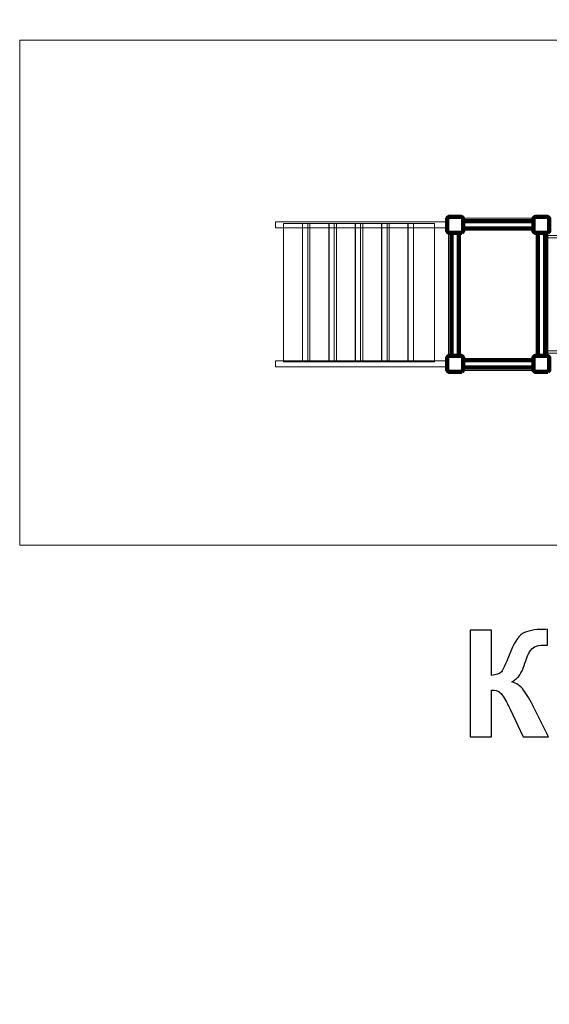
# Model space of a CAD drawing. Units: centimetres. Extents: x -43.5 to -21.4, y 3.7 to 14.9.
# Drawn here: x -43.5 to -40.5, y 9.3 to 14.9 of the extents above; entities that cross this region are included whole.
import ezdxf

# ---------------------------------------------------------------- set-up
doc = ezdxf.new("R2010")
doc.units = ezdxf.units.CM
doc.header["$MEASUREMENT"] = 0
doc.layers.add('layer 1', color=7, linetype='Continuous')

msp = doc.modelspace()

# ---------------------------------------------------------------- linework, layer by layer
at = {"layer": 'layer 1', "color": 242, "lineweight": 20}
msp.add_open_spline([(-32.16247, 6.97203), (-32.16247, 6.97203), (-35.41778, 10.21095), (-35.41778, 10.21095), (-35.41778, 10.21095), (-35.41778, 10.21095), (-36.80534, 11.59153), (-36.80534, 11.59153), (-36.80534, 11.59153), (-37.07201, 11.76523), (-37.54313, 11.91726), (-37.85945, 11.90563), (-37.85945, 11.90563), (-37.85945, 11.90563), (-41.97221, 11.90563), (-41.97221, 11.90563), (-41.97221, 11.90563), (-41.97221, 11.90563), (-42.89453, 11.90563), (-42.89453, 11.90563), (-42.89453, 11.90563), (-42.89453, 11.90563), (-43.47221, 11.90563), (-43.47221, 11.90563), (-43.47221, 11.90563), (-43.47221, 11.90563), (-43.47221, 14.7744), (-43.47221, 14.7744), (-43.47221, 14.7744), (-43.47221, 14.7744), (-41.97221, 14.7744), (-41.97221, 14.7744), (-41.97221, 14.7744), (-41.97221, 14.7744), (-41.97221, 14.77439), (-41.97221, 14.77439), (-41.97221, 14.77439), (-41.97221, 14.77439), (-37.86319, 14.77439), (-37.86319, 14.77439), (-37.86319, 14.77439), (-36.49351, 14.89029), (-34.94431, 13.83728), (-34.03787, 12.8787), (-34.03787, 12.8787), (-34.03787, 12.8787), (-33.26832, 12.11303), (-33.26832, 12.11303), (-33.26832, 12.11303), (-33.26832, 12.11303), (-30.10803, 8.96865), (-30.10803, 8.96865), (-30.10803, 8.96865), (-29.14831, 8.09355), (-28.05357, 6.94726), (-26.96272, 6.5704), (-26.96272, 6.5704), (-26.96272, 6.5704), (-22.8537, 6.5704), (-22.8537, 6.5704), (-22.8537, 6.5704), (-22.8537, 6.5704), (-22.8537, 6.57041), (-22.8537, 6.57041), (-22.8537, 6.57041), (-22.8537, 6.57041), (-21.3537, 6.57041), (-21.3537, 6.57041), (-21.3537, 6.57041), (-21.3537, 6.57041), (-21.3537, 3.70164), (-21.3537, 3.70164), (-21.3537, 3.70164), (-21.3537, 3.70164), (-21.93138, 3.70164), (-21.93138, 3.70164), (-21.93138, 3.70164), (-21.93138, 3.70164), (-22.8537, 3.70164), (-22.8537, 3.70164), (-22.8537, 3.70164), (-22.8537, 3.70164), (-26.96646, 3.70164), (-26.96646, 3.70164), (-26.96646, 3.70164), (-29.03082, 3.9285), (-30.4588, 5.08623), (-31.98488, 6.77382), (-31.98488, 6.77382), (-32.04391, 6.8391), (-32.1031, 6.90518), (-32.16247, 6.97203)], degree=3, knots=[0, 0, 0, 0, 0.0416667, 0.0416667, 0.0416667, 0.0416667, 0.0833333, 0.0833333, 0.0833333, 0.0833333, 0.125, 0.125, 0.125, 0.125, 0.1666667, 0.1666667, 0.1666667, 0.1666667, 0.2083333, 0.2083333, 0.2083333, 0.2083333, 0.25, 0.25, 0.25, 0.25, 0.2916667, 0.2916667, 0.2916667, 0.2916667, 0.3333333, 0.3333333, 0.3333333, 0.3333333, 0.375, 0.375, 0.375, 0.375, 0.4166667, 0.4166667, 0.4166667, 0.4166667, 0.4583333, 0.4583333, 0.4583333, 0.4583333, 0.5, 0.5, 0.5, 0.5, 0.5416667, 0.5416667, 0.5416667, 0.5416667, 0.5833333, 0.5833333, 0.5833333, 0.5833333, 0.625, 0.625, 0.625, 0.625, 0.6666667, 0.6666667, 0.6666667, 0.6666667, 0.7083333, 0.7083333, 0.7083333, 0.7083333, 0.75, 0.75, 0.75, 0.75, 0.7916667, 0.7916667, 0.7916667, 0.7916667, 0.8333333, 0.8333333, 0.8333333, 0.8333333, 0.875, 0.875, 0.875, 0.875, 0.9166667, 0.9166667, 0.9166667, 0.9166667, 1, 1, 1, 1], dxfattribs=at)
at = {"layer": 'layer 1', "color": 254, "lineweight": 100}
for points in [[(-40.95974, 13.6798), (-40.95974, 13.6798), (-41.03476, 13.6798), (-41.03476, 13.6798), (-41.03476, 13.6798), (-41.03476, 13.6798), (-41.04225, 13.68729), (-41.04225, 13.68729), (-41.04225, 13.68729), (-41.04225, 13.68729), (-41.04225, 13.76231), (-41.04225, 13.76231), (-41.04225, 13.76231), (-41.04225, 13.76231), (-41.03476, 13.7698), (-41.03476, 13.7698), (-41.03476, 13.7698), (-41.03476, 13.7698), (-40.95974, 13.7698), (-40.95974, 13.7698), (-40.95974, 13.7698), (-40.95974, 13.7698), (-40.95225, 13.76231), (-40.95225, 13.76231), (-40.95225, 13.76231), (-40.95225, 13.76231), (-40.95225, 13.68729), (-40.95225, 13.68729), (-40.95225, 13.68729), (-40.95225, 13.68729), (-40.95974, 13.6798), (-40.95974, 13.6798)], [(-40.46974, 13.6798), (-40.46974, 13.6798), (-40.54476, 13.6798), (-40.54476, 13.6798), (-40.54476, 13.6798), (-40.54476, 13.6798), (-40.55225, 13.68729), (-40.55225, 13.68729), (-40.55225, 13.68729), (-40.55225, 13.68729), (-40.55225, 13.76231), (-40.55225, 13.76231), (-40.55225, 13.76231), (-40.55225, 13.76231), (-40.54476, 13.7698), (-40.54476, 13.7698), (-40.54476, 13.7698), (-40.54476, 13.7698), (-40.46974, 13.7698), (-40.46974, 13.7698), (-40.46974, 13.7698), (-40.46974, 13.7698), (-40.46225, 13.76231), (-40.46225, 13.76231), (-40.46225, 13.76231), (-40.46225, 13.76231), (-40.46225, 13.68729), (-40.46225, 13.68729), (-40.46225, 13.68729), (-40.46225, 13.68729), (-40.46974, 13.6798), (-40.46974, 13.6798)], [(-40.95974, 12.8898), (-40.95974, 12.8898), (-41.03476, 12.8898), (-41.03476, 12.8898), (-41.03476, 12.8898), (-41.03476, 12.8898), (-41.04225, 12.89729), (-41.04225, 12.89729), (-41.04225, 12.89729), (-41.04225, 12.89729), (-41.04225, 12.97231), (-41.04225, 12.97231), (-41.04225, 12.97231), (-41.04225, 12.97231), (-41.03476, 12.9798), (-41.03476, 12.9798), (-41.03476, 12.9798), (-41.03476, 12.9798), (-40.95974, 12.9798), (-40.95974, 12.9798), (-40.95974, 12.9798), (-40.95974, 12.9798), (-40.95225, 12.97231), (-40.95225, 12.97231), (-40.95225, 12.97231), (-40.95225, 12.97231), (-40.95225, 12.89729), (-40.95225, 12.89729), (-40.95225, 12.89729), (-40.95225, 12.89729), (-40.95974, 12.8898), (-40.95974, 12.8898)], [(-40.46974, 12.8898), (-40.46974, 12.8898), (-40.54476, 12.8898), (-40.54476, 12.8898), (-40.54476, 12.8898), (-40.54476, 12.8898), (-40.55225, 12.89729), (-40.55225, 12.89729), (-40.55225, 12.89729), (-40.55225, 12.89729), (-40.55225, 12.97231), (-40.55225, 12.97231), (-40.55225, 12.97231), (-40.55225, 12.97231), (-40.54476, 12.9798), (-40.54476, 12.9798), (-40.54476, 12.9798), (-40.54476, 12.9798), (-40.46974, 12.9798), (-40.46974, 12.9798), (-40.46974, 12.9798), (-40.46974, 12.9798), (-40.46225, 12.97231), (-40.46225, 12.97231), (-40.46225, 12.97231), (-40.46225, 12.97231), (-40.46225, 12.89729), (-40.46225, 12.89729), (-40.46225, 12.89729), (-40.46225, 12.89729), (-40.46974, 12.8898), (-40.46974, 12.8898)]]:
    msp.add_open_spline(points, degree=3, knots=[0, 0, 0, 0, 0.1111111, 0.1111111, 0.1111111, 0.1111111, 0.2222222, 0.2222222, 0.2222222, 0.2222222, 0.3333333, 0.3333333, 0.3333333, 0.3333333, 0.4444444, 0.4444444, 0.4444444, 0.4444444, 0.5555556, 0.5555556, 0.5555556, 0.5555556, 0.6666667, 0.6666667, 0.6666667, 0.6666667, 0.7777778, 0.7777778, 0.7777778, 0.7777778, 1, 1, 1, 1], dxfattribs=at)
at = {"layer": 'layer 1', "color": 254, "lineweight": 0}
for points, knots in [([(-41.02746, 13.76232), (-41.02746, 13.76232), (-40.47703, 13.76232), (-40.47703, 13.76232), (-40.47703, 13.76232), (-40.47703, 13.76232), (-40.46974, 13.75495), (-40.46974, 13.75495), (-40.46974, 13.75495), (-40.46974, 13.75495), (-40.46974, 12.90466), (-40.46974, 12.90466), (-40.46974, 12.90466), (-40.46974, 12.90466), (-40.47703, 12.8973), (-40.47703, 12.8973), (-40.47703, 12.8973), (-40.47703, 12.8973), (-41.02746, 12.8973), (-41.02746, 12.8973), (-41.02746, 12.8973), (-41.02746, 12.8973), (-41.03476, 12.90466), (-41.03476, 12.90466), (-41.03476, 12.90466), (-41.03476, 12.90466), (-41.03476, 13.75495), (-41.03476, 13.75495), (-41.03476, 13.75495), (-41.03476, 13.75495), (-41.02746, 13.76232), (-41.02746, 13.76232)], [0, 0, 0, 0, 0.1111111, 0.1111111, 0.1111111, 0.1111111, 0.2222222, 0.2222222, 0.2222222, 0.2222222, 0.3333333, 0.3333333, 0.3333333, 0.3333333, 0.4444444, 0.4444444, 0.4444444, 0.4444444, 0.5555556, 0.5555556, 0.5555556, 0.5555556, 0.6666667, 0.6666667, 0.6666667, 0.6666667, 0.7777778, 0.7777778, 0.7777778, 0.7777778, 1, 1, 1, 1]), ([(-41.97221, 13.73155), (-41.97221, 13.73155), (-41.71431, 13.73155), (-41.71431, 13.73155), (-41.71431, 13.73155), (-41.71431, 13.73155), (-41.7143, 12.94652), (-41.7143, 12.94652), (-41.7143, 12.94652), (-41.7143, 12.94652), (-41.97222, 12.94652), (-41.97222, 12.94652), (-41.97222, 12.94652), (-41.97222, 12.94652), (-41.97221, 13.73155), (-41.97221, 13.73155)], [0, 0, 0, 0, 0.2, 0.2, 0.2, 0.2, 0.4, 0.4, 0.4, 0.4, 0.6, 0.6, 0.6, 0.6, 1, 1, 1, 1]), ([(-41.82232, 13.73155), (-41.82232, 13.73155), (-41.56441, 13.73156), (-41.56441, 13.73156), (-41.56441, 13.73156), (-41.56441, 13.73156), (-41.56441, 12.94652), (-41.56441, 12.94652), (-41.56441, 12.94652), (-41.56441, 12.94652), (-41.82232, 12.94652), (-41.82232, 12.94652), (-41.82232, 12.94652), (-41.82232, 12.94652), (-41.82232, 13.73155), (-41.82232, 13.73155)], [0, 0, 0, 0, 0.2, 0.2, 0.2, 0.2, 0.4, 0.4, 0.4, 0.4, 0.6, 0.6, 0.6, 0.6, 1, 1, 1, 1]), ([(-41.67243, 13.73155), (-41.67243, 13.73155), (-41.41452, 13.73155), (-41.41452, 13.73155), (-41.41452, 13.73155), (-41.41452, 13.73155), (-41.41452, 12.94652), (-41.41452, 12.94652), (-41.41452, 12.94652), (-41.41452, 12.94652), (-41.67243, 12.94652), (-41.67243, 12.94652), (-41.67243, 12.94652), (-41.67243, 12.94652), (-41.67243, 13.73155), (-41.67243, 13.73155)], [0, 0, 0, 0, 0.2, 0.2, 0.2, 0.2, 0.4, 0.4, 0.4, 0.4, 0.6, 0.6, 0.6, 0.6, 1, 1, 1, 1]), ([(-41.52254, 13.73155), (-41.52254, 13.73155), (-41.26462, 13.73155), (-41.26462, 13.73155), (-41.26462, 13.73155), (-41.26462, 13.73155), (-41.26462, 12.94652), (-41.26462, 12.94652), (-41.26462, 12.94652), (-41.26462, 12.94652), (-41.52253, 12.94652), (-41.52253, 12.94652), (-41.52253, 12.94652), (-41.52253, 12.94652), (-41.52254, 13.73155), (-41.52254, 13.73155)], [0, 0, 0, 0, 0.2, 0.2, 0.2, 0.2, 0.4, 0.4, 0.4, 0.4, 0.6, 0.6, 0.6, 0.6, 1, 1, 1, 1]), ([(-41.37263, 13.73155), (-41.37263, 13.73155), (-41.11473, 13.73155), (-41.11473, 13.73155), (-41.11473, 13.73155), (-41.11473, 13.73155), (-41.11473, 12.94652), (-41.11473, 12.94652), (-41.11473, 12.94652), (-41.11473, 12.94652), (-41.37264, 12.94652), (-41.37264, 12.94652), (-41.37264, 12.94652), (-41.37264, 12.94652), (-41.37263, 13.73155), (-41.37263, 13.73155)], [0, 0, 0, 0, 0.2, 0.2, 0.2, 0.2, 0.4, 0.4, 0.4, 0.4, 0.6, 0.6, 0.6, 0.6, 1, 1, 1, 1])]:
    msp.add_open_spline(points, degree=3, knots=knots, dxfattribs=at)
at = {"layer": 'layer 1', "color": 9, "lineweight": 0}
for points in [[(-41.04225, 13.74133), (-41.04225, 13.74133), (-42.01871, 13.74133), (-42.01871, 13.74133), (-42.01871, 13.74133), (-42.01871, 13.74133), (-42.01871, 13.70826), (-42.01871, 13.70826), (-42.01871, 13.70826), (-42.01871, 13.70826), (-41.04225, 13.70826), (-41.04225, 13.70826), (-41.04225, 13.70826), (-41.04225, 13.70826), (-41.04225, 13.74133), (-41.04225, 13.74133)], [(-41.04225, 12.95133), (-41.04225, 12.95133), (-42.0187, 12.95133), (-42.0187, 12.95133), (-42.0187, 12.95133), (-42.0187, 12.95133), (-42.0187, 12.91826), (-42.0187, 12.91826), (-42.0187, 12.91826), (-42.0187, 12.91826), (-41.04225, 12.91826), (-41.04225, 12.91826), (-41.04225, 12.91826), (-41.04225, 12.91826), (-41.04225, 12.95133), (-41.04225, 12.95133)]]:
    msp.add_open_spline(points, degree=3, knots=[0, 0, 0, 0, 0.2, 0.2, 0.2, 0.2, 0.4, 0.4, 0.4, 0.4, 0.6, 0.6, 0.6, 0.6, 1, 1, 1, 1], dxfattribs=at)
at = {"layer": 'layer 1', "color": 7, "lineweight": 0}
for points in [[(-41.86529, 13.73156), (-41.86529, 13.73156), (-41.83434, 13.73156), (-41.83434, 13.73156), (-41.83434, 13.73156), (-41.83434, 13.73156), (-41.83434, 12.94652), (-41.83434, 12.94652), (-41.83434, 12.94652), (-41.83434, 12.94652), (-41.86529, 12.94652), (-41.86529, 12.94652), (-41.86529, 12.94652), (-41.86529, 12.94652), (-41.86529, 13.73156), (-41.86529, 13.73156)], [(-41.71539, 13.73155), (-41.71539, 13.73155), (-41.68444, 13.73155), (-41.68444, 13.73155), (-41.68444, 13.73155), (-41.68444, 13.73155), (-41.68444, 12.94652), (-41.68444, 12.94652), (-41.68444, 12.94652), (-41.68444, 12.94652), (-41.71539, 12.94652), (-41.71539, 12.94652), (-41.71539, 12.94652), (-41.71539, 12.94652), (-41.71539, 13.73155), (-41.71539, 13.73155)], [(-41.5655, 13.73155), (-41.5655, 13.73155), (-41.53455, 13.73155), (-41.53455, 13.73155), (-41.53455, 13.73155), (-41.53455, 13.73155), (-41.53455, 12.94652), (-41.53455, 12.94652), (-41.53455, 12.94652), (-41.53455, 12.94652), (-41.5655, 12.94652), (-41.5655, 12.94652), (-41.5655, 12.94652), (-41.5655, 12.94652), (-41.5655, 13.73155), (-41.5655, 13.73155)], [(-41.41561, 13.73155), (-41.41561, 13.73155), (-41.38466, 13.73155), (-41.38466, 13.73155), (-41.38466, 13.73155), (-41.38466, 13.73155), (-41.38466, 12.94652), (-41.38466, 12.94652), (-41.38466, 12.94652), (-41.38466, 12.94652), (-41.41561, 12.94652), (-41.41561, 12.94652), (-41.41561, 12.94652), (-41.41561, 12.94652), (-41.41561, 13.73155), (-41.41561, 13.73155)], [(-41.26571, 13.73156), (-41.26571, 13.73156), (-41.23476, 13.73156), (-41.23476, 13.73156), (-41.23476, 13.73156), (-41.23476, 13.73156), (-41.23476, 12.94652), (-41.23476, 12.94652), (-41.23476, 12.94652), (-41.23476, 12.94652), (-41.26571, 12.94652), (-41.26571, 12.94652), (-41.26571, 12.94652), (-41.26571, 12.94652), (-41.26571, 13.73156), (-41.26571, 13.73156)]]:
    msp.add_open_spline(points, degree=3, knots=[0, 0, 0, 0, 0.2, 0.2, 0.2, 0.2, 0.4, 0.4, 0.4, 0.4, 0.6, 0.6, 0.6, 0.6, 1, 1, 1, 1], dxfattribs=at)
at = {"layer": 'layer 1', "color": 254, "lineweight": 211}
for points in [[(-40.55225, 13.70394), (-40.55225, 13.70394), (-40.95225, 13.70394), (-40.95225, 13.70394), (-40.95225, 13.70394), (-40.95225, 13.70394), (-40.95225, 13.74567), (-40.95225, 13.74567), (-40.95225, 13.74567), (-40.95225, 13.74567), (-40.55225, 13.74567), (-40.55225, 13.74567), (-40.55225, 13.74567), (-40.55225, 13.74567), (-40.55225, 13.70394), (-40.55225, 13.70394)], [(-40.97638, 13.6798), (-40.97638, 13.6798), (-40.97638, 12.9798), (-40.97638, 12.9798), (-40.97638, 12.9798), (-40.97638, 12.9798), (-41.01811, 12.9798), (-41.01811, 12.9798), (-41.01811, 12.9798), (-41.01811, 12.9798), (-41.01811, 13.6798), (-41.01811, 13.6798), (-41.01811, 13.6798), (-41.01811, 13.6798), (-40.97638, 13.6798), (-40.97638, 13.6798)], [(-40.52811, 12.9798), (-40.52811, 12.9798), (-40.52811, 13.6798), (-40.52811, 13.6798), (-40.52811, 13.6798), (-40.52811, 13.6798), (-40.48638, 13.6798), (-40.48638, 13.6798), (-40.48638, 13.6798), (-40.48638, 13.6798), (-40.48638, 12.9798), (-40.48638, 12.9798), (-40.48638, 12.9798), (-40.48638, 12.9798), (-40.52811, 12.9798), (-40.52811, 12.9798)], [(-40.55225, 12.91394), (-40.55225, 12.91394), (-40.95225, 12.91394), (-40.95225, 12.91394), (-40.95225, 12.91394), (-40.95225, 12.91394), (-40.95225, 12.95567), (-40.95225, 12.95567), (-40.95225, 12.95567), (-40.95225, 12.95567), (-40.55225, 12.95567), (-40.55225, 12.95567), (-40.55225, 12.95567), (-40.55225, 12.95567), (-40.55225, 12.91394), (-40.55225, 12.91394)]]:
    msp.add_open_spline(points, degree=3, knots=[0, 0, 0, 0, 0.2, 0.2, 0.2, 0.2, 0.4, 0.4, 0.4, 0.4, 0.6, 0.6, 0.6, 0.6, 1, 1, 1, 1], dxfattribs=at)
at = {"layer": 'layer 1', "color": 7, "lineweight": 5}
for points in [[(-40.46974, 13.65059), (-40.46974, 13.65059), (-40.46974, 13.66414), (-40.46974, 13.66414), (-40.46974, 13.66414), (-40.46974, 13.66414), (-38.43195, 13.66414), (-38.43195, 13.66414), (-38.43195, 13.66414), (-38.43195, 13.66414), (-38.43195, 13.65059), (-38.43195, 13.65059), (-38.43195, 13.65059), (-38.43195, 13.65059), (-40.46974, 13.65059), (-40.46974, 13.65059)], [(-40.46974, 13.00904), (-40.46974, 13.00904), (-40.46974, 12.99549), (-40.46974, 12.99549), (-40.46974, 12.99549), (-40.46974, 12.99549), (-38.43195, 12.99549), (-38.43195, 12.99549), (-38.43195, 12.99549), (-38.43195, 12.99549), (-38.43195, 13.00904), (-38.43195, 13.00904), (-38.43195, 13.00904), (-38.43195, 13.00904), (-40.46974, 13.00904), (-40.46974, 13.00904)]]:
    msp.add_open_spline(points, degree=3, knots=[0, 0, 0, 0, 0.2, 0.2, 0.2, 0.2, 0.4, 0.4, 0.4, 0.4, 0.6, 0.6, 0.6, 0.6, 1, 1, 1, 1], dxfattribs=at)
at = {"layer": 'layer 1', "color": 250}
msp.add_open_spline([(-40.91288, 11.42246), (-40.91288, 11.42246), (-40.79012, 11.42246), (-40.79012, 11.42246), (-40.79012, 11.42246), (-40.79012, 11.42246), (-40.79012, 11.16423), (-40.79012, 11.16423), (-40.79012, 11.16423), (-40.76289, 11.16706), (-40.7444, 11.17397), (-40.73481, 11.1854), (-40.73481, 11.1854), (-40.72521, 11.19669), (-40.71026, 11.22816), (-40.69022, 11.2798), (-40.69022, 11.2798), (-40.66496, 11.34541), (-40.63942, 11.38633), (-40.61388, 11.40228), (-40.61388, 11.40228), (-40.58848, 11.41822), (-40.5477, 11.42627), (-40.49126, 11.42627), (-40.49126, 11.42627), (-40.48844, 11.42627), (-40.48251, 11.42641), (-40.47348, 11.42669), (-40.47348, 11.42669), (-40.47348, 11.42669), (-40.47348, 11.3361), (-40.47348, 11.3361), (-40.47348, 11.3361), (-40.47348, 11.3361), (-40.49084, 11.33652), (-40.49084, 11.33652), (-40.49084, 11.33652), (-40.51595, 11.33652), (-40.5343, 11.33342), (-40.54587, 11.32721), (-40.54587, 11.32721), (-40.55744, 11.321), (-40.56675, 11.31155), (-40.57395, 11.29885), (-40.57395, 11.29885), (-40.58114, 11.28615), (-40.59173, 11.26005), (-40.6057, 11.22054), (-40.6057, 11.22054), (-40.61318, 11.19951), (-40.62122, 11.18201), (-40.62997, 11.1679), (-40.62997, 11.1679), (-40.63857, 11.15379), (-40.65396, 11.14053), (-40.67597, 11.12811), (-40.67597, 11.12811), (-40.64873, 11.12049), (-40.6263, 11.10483), (-40.60852, 11.08141), (-40.60852, 11.08141), (-40.59074, 11.05798), (-40.57127, 11.02496), (-40.5501, 10.98221), (-40.5501, 10.98221), (-40.5501, 10.98221), (-40.46756, 10.81627), (-40.46756, 10.81627), (-40.46756, 10.81627), (-40.46756, 10.81627), (-40.61148, 10.81627), (-40.61148, 10.81627), (-40.61148, 10.81627), (-40.61148, 10.81627), (-40.68415, 10.97233), (-40.68415, 10.97233), (-40.68415, 10.97233), (-40.68528, 10.97459), (-40.68768, 10.97882), (-40.69121, 10.98517), (-40.69121, 10.98517), (-40.69262, 10.98729), (-40.6977, 10.99688), (-40.70645, 11.01368), (-40.70645, 11.01368), (-40.72197, 11.04359), (-40.73467, 11.06222), (-40.74454, 11.06969), (-40.74454, 11.06969), (-40.75456, 11.07717), (-40.76966, 11.08098), (-40.79012, 11.08127), (-40.79012, 11.08127), (-40.79012, 11.08127), (-40.79012, 10.81627), (-40.79012, 10.81627), (-40.79012, 10.81627), (-40.79012, 10.81627), (-40.91288, 10.81627), (-40.91288, 10.81627), (-40.91288, 10.81627), (-40.91288, 10.81627), (-40.91288, 11.42246), (-40.91288, 11.42246)], degree=3, knots=[0, 0, 0, 0, 0.037037, 0.037037, 0.037037, 0.037037, 0.0740741, 0.0740741, 0.0740741, 0.0740741, 0.1111111, 0.1111111, 0.1111111, 0.1111111, 0.1481481, 0.1481481, 0.1481481, 0.1481481, 0.1851852, 0.1851852, 0.1851852, 0.1851852, 0.2222222, 0.2222222, 0.2222222, 0.2222222, 0.2592593, 0.2592593, 0.2592593, 0.2592593, 0.2962963, 0.2962963, 0.2962963, 0.2962963, 0.3333333, 0.3333333, 0.3333333, 0.3333333, 0.3703704, 0.3703704, 0.3703704, 0.3703704, 0.4074074, 0.4074074, 0.4074074, 0.4074074, 0.4444444, 0.4444444, 0.4444444, 0.4444444, 0.4814815, 0.4814815, 0.4814815, 0.4814815, 0.5185185, 0.5185185, 0.5185185, 0.5185185, 0.5555556, 0.5555556, 0.5555556, 0.5555556, 0.5925926, 0.5925926, 0.5925926, 0.5925926, 0.6296296, 0.6296296, 0.6296296, 0.6296296, 0.6666667, 0.6666667, 0.6666667, 0.6666667, 0.7037037, 0.7037037, 0.7037037, 0.7037037, 0.7407407, 0.7407407, 0.7407407, 0.7407407, 0.7777778, 0.7777778, 0.7777778, 0.7777778, 0.8148148, 0.8148148, 0.8148148, 0.8148148, 0.8518519, 0.8518519, 0.8518519, 0.8518519, 0.8888889, 0.8888889, 0.8888889, 0.8888889, 0.9259259, 0.9259259, 0.9259259, 0.9259259, 1, 1, 1, 1], dxfattribs=at)

doc.saveas('drawing.dxf')
